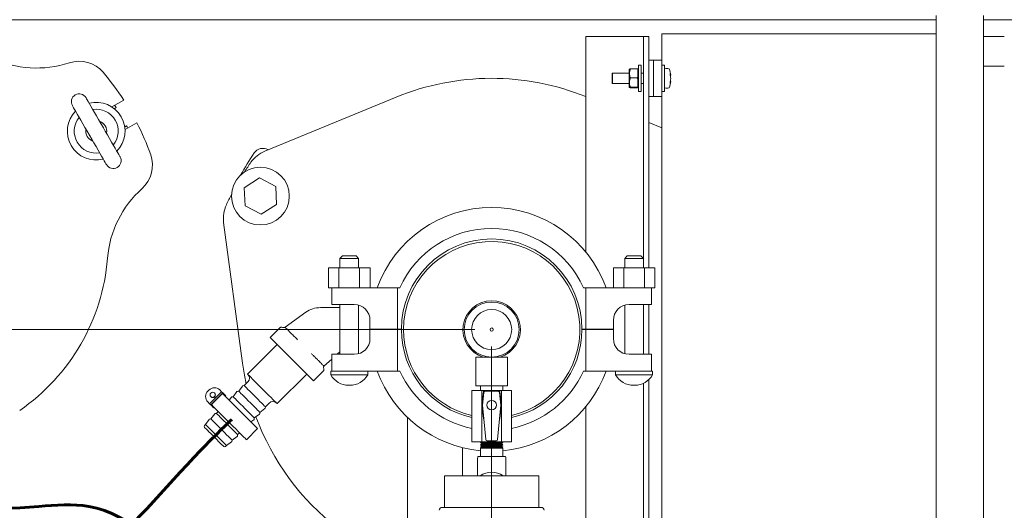
# Model space of a CAD drawing. Units: inches. Extents: x 0.1 to 22.1, y 0.1 to 17.1.
# Drawn here: x 6.5 to 9.4, y 12.5 to 13.9 of the extents above; entities that cross this region are included whole.
import ezdxf

# ---------------------------------------------------------------- set-up
doc = ezdxf.new("R2010")
doc.units = ezdxf.units.IN
doc.header["$MEASUREMENT"] = 0
doc.layers.add('7', color=7, linetype='Continuous', lineweight=15)
doc.styles.add('SLDTEXTSTYLE0', font='TXT', dxfattribs={"width": 0.75})
doc.dimstyles.new('SLDDIMSTYLE0', dxfattribs={"dimtxt": 0.12, "dimasz": 0.12, "dimexe": 0, "dimexo": 0.0625, "dimgap": 0.03, "dimtad": 0, "dimtih": 1, "dimtoh": 1, "dimdec": 6, "dimlfac": 8, "dimrnd": 1e-09, "dimzin": 12, "dimdsep": 46, "dimlunit": 5, "dimtxsty": 'SLDTEXTSTYLE0', "dimsah": 1, "dimcen": 0.09, "dimadec": 0, "dimazin": 3, "dimtfac": 1, "dimtofl": 0, "dimtmove": 0, "dimatfit": 3, "dimfxl": 0, "dimfrac": 2, "dimtolj": 1, "dimtzin": 12, "dimarcsym": 0})
doc.dimstyles.new('SLDDIMSTYLE1', dxfattribs={"dimtxt": 0.12, "dimasz": 0.12, "dimexe": 0, "dimexo": 0.0625, "dimgap": 0.03, "dimtad": 0, "dimtih": 1, "dimtoh": 1, "dimdec": 6, "dimlfac": 8, "dimrnd": 1e-09, "dimzin": 12, "dimdsep": 46, "dimlunit": 5, "dimtxsty": 'SLDTEXTSTYLE0', "dimsah": 1, "dimcen": 0.09, "dimadec": 0, "dimazin": 3, "dimtfac": 1, "dimtmove": 0, "dimatfit": 0, "dimfxl": 0, "dimfrac": 2, "dimtolj": 1, "dimtzin": 12, "dimarcsym": 0})

# ---------------------------------------------------------------- blocks, each defined once
blk = doc.blocks.new('_D_3')
at = {"layer": '7'}
for p, q in [((7.8422, 12.9924), (3.6544, 12.9924)), ((3.7794, 12.9924), (3.7794, 12.441)), ((3.9013, 12.4267), (3.9013, 12.2649)), ((3.9013, 12.4267), (3.9256, 12.4267)), ((4.2645, 12.4267), (4.2402, 12.4267)), ((4.2645, 12.4267), (4.2645, 12.2649)), ((3.9013, 12.2649), (3.9256, 12.2649)), ((4.2645, 12.2649), (4.2402, 12.2649)), ((3.7794, 11.7349), (3.7794, 12.2506)), ((6.705, 11.7349), (3.6544, 11.7349))]:
    blk.add_line(p, q, dxfattribs=at)
for points in [[(3.7794, 12.9924), (3.7594, 12.8724), (3.7994, 12.8724)], [(3.7794, 11.7349), (3.7994, 11.8549), (3.7594, 11.8549)]]:
    blk.add_solid(points, dxfattribs=at)
at = {"layer": '7', "char_height": 0.12, "attachment_point": 1, "style": 'SLDTEXTSTYLE0'}
for s, insert in [('10 1/16"', (3.2457, 12.4053)), ('256', (3.95, 12.4053))]:
    blk.add_mtext(s, dxfattribs=dict(at, insert=insert))
blk = doc.blocks.new('_D_6')
at = {"layer": '7'}
for p, q in [((5.029, 13.9673), (5.029, 15.2156)), ((9.9977, 13.9673), (9.9977, 15.2156)), ((7.4165, 15.1716), (7.4165, 15.0097)), ((7.4165, 15.1716), (7.4409, 15.1716)), ((7.8685, 15.1716), (7.8442, 15.1716)), ((7.8685, 15.1716), (7.8685, 15.0097)), ((5.029, 15.0906), (6.6513, 15.0906)), ((9.9977, 15.0906), (8.115, 15.0906)), ((7.4165, 15.0097), (7.4409, 15.0097)), ((7.8685, 15.0097), (7.8442, 15.0097))]:
    blk.add_line(p, q, dxfattribs=at)
for centre, start, end in [((6.9771, 15.0906), 153.4349, 206.5651), ((7.7891, 15.0906), 333.4349, 26.5651)]:
    blk.add_arc(centre, 0.2128, start, end, dxfattribs=at)
for points in [[(5.029, 15.0906), (5.149, 15.0706), (5.149, 15.1106)], [(9.9977, 15.0906), (9.8777, 15.1106), (9.8777, 15.0706)]]:
    blk.add_solid(points, dxfattribs=at)
at = {"layer": '7', "char_height": 0.12, "attachment_point": 1, "style": 'SLDTEXTSTYLE0'}
for s, insert in [('39 3/4"', (6.8493, 15.1502)), ('1010', (7.4652, 15.1502))]:
    blk.add_mtext(s, dxfattribs=dict(at, insert=insert))
blk = doc.blocks.new('_D_8')
at = {"layer": '7'}
for p, q in [((9.904, 13.8423), (9.904, 14.403)), ((9.9977, 13.9673), (9.9977, 14.403)), ((8.7636, 14.3589), (8.7636, 14.1971)), ((8.7636, 14.3589), (8.7879, 14.3589)), ((9.0383, 14.3589), (9.0139, 14.3589)), ((9.0383, 14.3589), (9.0383, 14.1971)), ((9.904, 14.278), (9.4756, 14.278)), ((9.9977, 14.278), (10.3177, 14.278)), ((8.7636, 14.1971), (8.7879, 14.1971)), ((9.0383, 14.1971), (9.0139, 14.1971))]:
    blk.add_line(p, q, dxfattribs=at)
for points in [[(9.904, 14.278), (9.784, 14.298), (9.784, 14.258)], [(9.9977, 14.278), (10.1177, 14.258), (10.1177, 14.298)]]:
    blk.add_solid(points, dxfattribs=at)
at = {"layer": '7', "char_height": 0.12, "attachment_point": 1, "style": 'SLDTEXTSTYLE0'}
for s, insert in [('3/4"', (8.4181, 14.3375)), ('19', (8.8123, 14.3375)), ('TYP', (9.1319, 14.3375))]:
    blk.add_mtext(s, dxfattribs=dict(at, insert=insert))
blk = doc.blocks.new('_D_11')
at = {"layer": '7'}
for p, q in [((7.8922, 12.9424), (7.8922, 10.3402)), ((6.8162, 11.5355), (6.8162, 10.3402)), ((8.9629, 10.5461), (8.9629, 10.3843)), ((8.9629, 10.5461), (8.9872, 10.5461)), ((9.3261, 10.5461), (9.3018, 10.5461)), ((9.3261, 10.5461), (9.3261, 10.3843)), ((6.8162, 10.4652), (7.8922, 10.4652)), ((7.8922, 10.4652), (8.3978, 10.4652)), ((8.9629, 10.3843), (8.9872, 10.3843)), ((9.3261, 10.3843), (9.3018, 10.3843))]:
    blk.add_line(p, q, dxfattribs=at)
for points in [[(6.8162, 10.4652), (6.9362, 10.4452), (6.9362, 10.4852)], [(7.8922, 10.4652), (7.7722, 10.4852), (7.7722, 10.4452)]]:
    blk.add_solid(points, dxfattribs=at)
at = {"layer": '7', "char_height": 0.12, "attachment_point": 1, "style": 'SLDTEXTSTYLE0'}
for s, insert in [('8 5/8"', (8.4846, 10.5247)), ('219', (9.0116, 10.5247))]:
    blk.add_mtext(s, dxfattribs=dict(at, insert=insert))

msp = doc.modelspace()

# ---------------------------------------------------------------- linework, layer by layer
at = {"color": 7, "linetype": 'Continuous', "lineweight": 15}
for p, q in [((9.21887047, 13.91429487), (9.21887047, 13.92991997)), ((9.35949548, 13.92991997), (9.35949548, 13.91429487)), ((5.02897179, 13.91729857), (9.21887047, 13.91729857)), ((9.21887047, 13.91429487), (9.21887047, 12.07054494)), ((9.35949548, 13.91729857), (9.99772175, 13.91729857)), ((9.35949548, 13.91429487), (9.35949548, 12.07054494)), ((8.40012052, 13.85960747), (8.40012052, 13.87523242)), ((8.40012052, 13.87523242), (9.21887047, 13.87523242)), ((8.17349549, 13.22336147), (8.17349549, 13.86741987)), ((8.32974546, 13.86741987), (8.17349549, 13.86741987)), ((8.34537048, 13.86741987), (8.32974546, 13.86741987)), ((8.34537048, 13.1767949), (8.34537048, 13.86741987)), ((8.36099551, 13.86741987), (8.34537048, 13.86741987)), ((8.36099551, 13.1767949), (8.36099551, 13.86741987)), ((8.40012052, 13.85960747), (8.40012052, 13.79710736)), ((9.42199544, 13.86741987), (9.35949548, 13.86741987)), ((8.33849549, 13.78148241), (8.33037047, 13.78148241)), ((8.33037047, 13.70335735), (8.33037047, 13.78148241)), ((8.33849549, 13.70335735), (8.33849549, 13.78148241)), ((8.37512052, 13.79710736), (8.36099551, 13.79710736)), ((8.40012052, 13.79710736), (8.37512052, 13.79710736)), ((8.37512052, 13.79710736), (8.37512052, 13.75804491)), ((8.40012052, 13.79710736), (8.40012052, 13.75804491)), ((8.40824546, 13.78148241), (8.40012052, 13.78148241)), ((8.40824546, 13.70335735), (8.40824546, 13.78148241)), ((8.25324552, 13.75804491), (8.2519955, 13.75679488)), ((8.2519955, 13.72804488), (8.2519955, 13.75679488)), ((8.30212045, 13.75804491), (8.25324552, 13.75804491)), ((8.25324552, 13.75804491), (8.25324552, 13.72679485)), ((8.30324552, 13.76976373), (8.30212045, 13.76976373)), ((8.30212045, 13.72965761), (8.30212045, 13.76976373)), ((8.30324552, 13.75698159), (8.30324552, 13.76976373)), ((8.30324552, 13.72965761), (8.30324552, 13.75698159)), ((8.32724548, 13.77034379), (8.30637051, 13.77034379)), ((8.32724548, 13.77034379), (8.32837047, 13.76753222)), ((8.32837047, 13.76753222), (8.32837047, 13.77021751)), ((8.33037047, 13.76976373), (8.32837047, 13.76976373)), ((8.32837047, 13.75698159), (8.32837047, 13.76753222)), ((8.32837047, 13.74643095), (8.32837047, 13.75698159)), ((8.34537048, 13.75804491), (8.33849549, 13.75804491)), ((8.37512052, 13.75804491), (8.37512052, 13.72679485)), ((8.40012052, 13.75804491), (8.40012052, 13.72679485)), ((8.42577633, 13.7517521), (8.42699548, 13.75190184)), ((9.42199544, 13.77903164), (9.35949548, 13.77903164)), ((8.2519955, 13.72804488), (8.25324552, 13.72679485)), ((8.25324552, 13.72679485), (8.30212045, 13.72679485)), ((8.30212045, 13.71507618), (8.30212045, 13.72965761)), ((8.30324552, 13.71509598), (8.30324552, 13.72965761)), ((8.32724548, 13.74361953), (8.30637051, 13.74361953)), ((8.32837047, 13.74068183), (8.32837047, 13.74643095)), ((8.32837047, 13.72965761), (8.32837047, 13.74068183)), ((8.32837047, 13.71863339), (8.32837047, 13.72965761)), ((8.33849549, 13.72679485), (8.34537048, 13.72679485)), ((8.37512052, 13.72679485), (8.37512052, 13.6877324)), ((8.40012052, 13.72679485), (8.40012052, 13.6877324)), ((8.42699548, 13.73293806), (8.4255377, 13.73311699)), ((8.30212045, 13.71507618), (8.30324552, 13.71507618)), ((8.32724548, 13.71569569), (8.30637051, 13.71569569)), ((8.32724548, 13.71449612), (8.30637051, 13.71449612)), ((8.32724548, 13.71569569), (8.32837047, 13.71556956)), ((8.32837047, 13.71556956), (8.32837047, 13.71863339)), ((8.32837047, 13.71509598), (8.32837047, 13.71556956)), ((8.32837047, 13.71462239), (8.32837047, 13.71509598)), ((8.32837047, 13.71507618), (8.33037047, 13.71507618)), ((8.33037047, 13.70335735), (8.33849549, 13.70335735)), ((8.40012052, 13.70335735), (8.40824546, 13.70335735)), ((6.75921748, 13.65688054), (6.79455164, 13.67728076)), ((7.60726767, 13.68616895), (7.21516476, 13.52510104)), ((8.36099551, 13.6877324), (8.37512052, 13.6877324)), ((8.40012052, 13.6877324), (8.37512052, 13.6877324)), ((8.40012052, 13.6877324), (8.40012052, 12.29710743)), ((6.76615085, 13.65186255), (6.77167682, 13.65505295)), ((6.83361409, 13.60962252), (6.79827994, 13.58922238)), ((8.40012052, 13.59460733), (8.36099551, 13.61067902)), ((6.80292672, 13.60092631), (6.7974009, 13.59773591)), ((7.15476, 13.46331284), (7.1551285, 13.46310011)), ((7.15414478, 13.41589665), (7.19982271, 13.44493477)), ((7.19982271, 13.44493477), (7.24780945, 13.41989554)), ((7.15645354, 13.36181929), (7.15414478, 13.41589665)), ((7.24780945, 13.41989554), (7.25011821, 13.36581818)), ((7.11606601, 13.39544187), (7.11569751, 13.39565461)), ((7.20444027, 13.33678013), (7.15645354, 13.36181929)), ((7.25011821, 13.36581818), (7.20444027, 13.33678013)), ((7.09238973, 13.31244849), (7.14895233, 12.89234347)), ((7.44687048, 13.2124199), (7.43937049, 13.20491989)), ((7.43937049, 13.20491989), (7.43937049, 13.1767949)), ((7.49512049, 13.20491989), (7.43937049, 13.20491989)), ((7.44687048, 13.2124199), (7.48762049, 13.2124199)), ((7.49512049, 13.20491989), (7.48762049, 13.2124199)), ((7.49512049, 13.1767949), (7.49512049, 13.20491989)), ((8.2968705, 13.2124199), (8.2893705, 13.20491989)), ((8.2893705, 13.20491989), (8.2893705, 13.1767949)), ((8.34512049, 13.20491989), (8.2893705, 13.20491989)), ((8.2968705, 13.2124199), (8.33762049, 13.2124199)), ((8.34512049, 13.20491989), (8.33762049, 13.2124199)), ((8.34512049, 13.1767949), (8.34512049, 13.20491989)), ((7.40532467, 13.11741993), (7.40532467, 13.1767949)), ((7.40532467, 13.1767949), (7.43628508, 13.1767949)), ((7.43628508, 13.11741993), (7.43628508, 13.1767949)), ((7.43628508, 13.1767949), (7.49820589, 13.1767949)), ((7.49820589, 13.11741993), (7.49820589, 13.1767949)), ((7.49820589, 13.1767949), (7.5291663, 13.1767949)), ((7.5291663, 13.11741993), (7.5291663, 13.1767949)), ((8.25532464, 13.11741993), (8.25532464, 13.1767949)), ((8.25532464, 13.1767949), (8.28628511, 13.1767949)), ((8.28628511, 13.11741993), (8.28628511, 13.1767949)), ((8.28628511, 13.1767949), (8.34820588, 13.1767949)), ((8.34820588, 13.11741993), (8.34820588, 13.1767949)), ((8.34820588, 13.1767949), (8.37916627, 13.1767949)), ((8.37916627, 13.11741993), (8.37916627, 13.1767949)), ((7.40532467, 13.11741993), (7.41537049, 13.11741993)), ((7.41537049, 13.06741994), (7.41537049, 13.11741993)), ((7.41537049, 13.11741993), (7.45913132, 13.11741993)), ((7.45913132, 13.11741993), (7.61099548, 13.11741993)), ((7.61099548, 12.99366993), (7.61099548, 13.11741993)), ((7.61099548, 13.11741993), (7.61825193, 13.11741993)), ((8.16623902, 13.11741993), (8.17349549, 13.11741993)), ((8.17349549, 12.99366993), (8.17349549, 13.11741993)), ((8.17349549, 13.11741993), (8.32535966, 13.11741993)), ((8.32535966, 13.11741993), (8.36912046, 13.11741993)), ((8.36912046, 13.11741993), (8.37916627, 13.11741993)), ((8.36912046, 13.11741993), (8.36912046, 13.06741994)), ((7.43937049, 13.05804489), (7.38112429, 13.05804489)), ((7.45913132, 13.06741994), (7.41537049, 13.06741994)), ((7.43937049, 13.06741994), (7.43937049, 12.91866994)), ((7.45913132, 13.06741994), (7.48224548, 13.06741994)), ((7.49512049, 12.92047275), (7.49512049, 13.06561706)), ((8.2893705, 13.06561706), (8.2893705, 12.92047275)), ((8.30224548, 13.06741994), (8.32535966, 13.06741994)), ((8.36912046, 13.06741994), (8.32535966, 13.06741994)), ((8.34512049, 12.91866994), (8.34512049, 13.06741994)), ((8.34537048, 12.91866994), (8.34537048, 13.06741994)), ((8.36099551, 12.91866994), (8.36099551, 13.06741994)), ((7.27552024, 12.99962358), (7.33771959, 13.04411825)), ((7.52912048, 13.02054493), (7.52912048, 12.99366993)), ((8.25537048, 12.99366993), (8.25537048, 13.02054493)), ((7.26152638, 12.99862281), (7.23145863, 12.96855506)), ((7.52912048, 12.99366993), (7.61099548, 12.99366993)), ((7.52912048, 12.99241991), (7.52912048, 12.96554491)), ((7.61099548, 12.99241991), (7.52912048, 12.99241991)), ((7.61099826, 12.99366993), (7.61099548, 12.99241991)), ((7.61099548, 12.99241991), (7.61099548, 12.99366993)), ((7.62287049, 12.99366993), (7.61099548, 12.99366993)), ((7.61099548, 12.99241991), (7.61099548, 12.86866991)), ((7.61099548, 12.99241991), (7.62287049, 12.99241991)), ((7.62137337, 12.99366993), (7.62137049, 12.99241991)), ((8.17349549, 12.99366993), (8.16162047, 12.99366993)), ((8.16162047, 12.99241991), (8.17349549, 12.99241991)), ((8.16312048, 12.99241991), (8.16311762, 12.99366993)), ((8.17349549, 12.99241991), (8.1734927, 12.99366993)), ((8.17349549, 12.99241991), (8.17349549, 12.99366993)), ((8.17349549, 12.99366993), (8.25537048, 12.99366993)), ((8.17349549, 12.99241991), (8.17349549, 12.86866991)), ((8.25537048, 12.99241991), (8.17349549, 12.99241991)), ((8.25537048, 12.96554491), (8.25537048, 12.99241991)), ((7.25178796, 12.94822575), (7.1633996, 12.85983741)), ((7.39157413, 12.88356967), (7.41537049, 12.90451505)), ((7.41537049, 12.86866991), (7.41537049, 12.91866994)), ((7.41537049, 12.91866994), (7.45913132, 12.91866994)), ((7.43145205, 12.91866994), (7.43937049, 12.92563968)), ((7.48224548, 12.91866994), (7.45913132, 12.91866994)), ((7.84537049, 12.91023241), (7.84537049, 12.82429492)), ((7.89224549, 12.91023241), (7.84537049, 12.91023241)), ((7.9391205, 12.91023241), (7.89224549, 12.91023241)), ((7.9391205, 12.82429492), (7.9391205, 12.91023241)), ((8.32535966, 12.91866994), (8.30224548, 12.91866994)), ((8.32535966, 12.91866994), (8.36912046, 12.91866994)), ((8.36912046, 12.91866994), (8.36912046, 12.86866991)), ((7.36050563, 12.83950807), (7.39057337, 12.86957582)), ((7.25178796, 12.77144907), (7.34017632, 12.85983741)), ((7.41224549, 12.86866991), (7.41224549, 12.85754203)), ((7.41537049, 12.86866991), (7.41224549, 12.86866991)), ((7.52224548, 12.85754203), (7.41224549, 12.85754203)), ((7.45913132, 12.86866991), (7.41537049, 12.86866991)), ((7.61099548, 12.86866991), (7.45913132, 12.86866991)), ((7.52224548, 12.85754203), (7.52224548, 12.86866991)), ((7.61825193, 12.86866991), (7.61099548, 12.86866991)), ((8.17349549, 12.86866991), (8.16623902, 12.86866991)), ((8.32535966, 12.86866991), (8.17349549, 12.86866991)), ((8.26224547, 12.86866991), (8.26224547, 12.85754203)), ((8.37224552, 12.85754203), (8.26224547, 12.85754203)), ((8.36912046, 12.86866991), (8.32535966, 12.86866991)), ((8.36099551, 12.11741993), (8.36099551, 12.84297336)), ((8.37224552, 12.86866991), (8.36912046, 12.86866991)), ((8.37224552, 12.85754203), (8.37224552, 12.86866991)), ((7.04565615, 12.80909056), (7.04841829, 12.8118527)), ((7.08639136, 12.80702526), (7.08104131, 12.81237534)), ((7.14856198, 12.82378867), (7.13739135, 12.80850588)), ((7.15396416, 12.82507869), (7.14983393, 12.82454157)), ((7.16501269, 12.83612722), (7.15396416, 12.82507869)), ((7.4655306, 12.82614579), (7.46896037, 12.82614579)), ((7.83349547, 12.65735742), (7.83349547, 12.81066992)), ((7.8627556, 12.81066992), (7.83349547, 12.81066992)), ((7.89224549, 12.82429492), (7.84537049, 12.82429492)), ((7.85927675, 12.82429492), (7.85927675, 12.81066992)), ((7.8627556, 12.76847771), (7.8627556, 12.81066992)), ((7.92173535, 12.81066992), (7.8627556, 12.81066992)), ((7.9391205, 12.82429492), (7.89224549, 12.82429492)), ((7.92173535, 12.76847771), (7.92173535, 12.81066992)), ((7.95099549, 12.81066992), (7.92173535, 12.81066992)), ((7.92521424, 12.81066992), (7.92521424, 12.82429492)), ((7.95099549, 12.65735742), (7.95099549, 12.81066992)), ((8.31553061, 12.82614579), (8.31896037, 12.82614579)), ((8.34537048, 12.11741993), (8.34537048, 12.83216863)), ((7.05048359, 12.7711175), (7.08639136, 12.80702526)), ((7.08975457, 12.80366205), (7.0538468, 12.76775429)), ((7.05419994, 12.79226039), (7.05488812, 12.7915722)), ((7.08882196, 12.80183255), (7.0556763, 12.76868693)), ((7.06593665, 12.80262077), (7.06524846, 12.80330892)), ((7.08639136, 12.80702526), (7.08975457, 12.80366205)), ((7.0894058, 12.80124872), (7.09078683, 12.80262979)), ((7.09078683, 12.80262979), (7.08975457, 12.80366205)), ((7.09363521, 12.79978141), (7.09078683, 12.80262979)), ((7.09225418, 12.79840034), (7.09363521, 12.79978141)), ((7.09845246, 12.79496416), (7.09363521, 12.79978141)), ((7.09707139, 12.79358309), (7.09845246, 12.79496416)), ((7.11541635, 12.79064304), (7.10891125, 12.78174326)), ((7.12081854, 12.79193307), (7.11668831, 12.79139595)), ((7.13198917, 12.80721585), (7.12081854, 12.79193307)), ((7.13739135, 12.80850588), (7.13326112, 12.80796876)), ((7.8677512, 12.80785465), (7.86257825, 12.76707966)), ((7.86874672, 12.80419027), (7.86447943, 12.76732118)), ((7.92001156, 12.76732118), (7.91574423, 12.80419027)), ((7.9219127, 12.76707966), (7.91673975, 12.80785465)), ((7.05048359, 12.7711175), (7.04513355, 12.77646758)), ((7.0538468, 12.76775429), (7.05048359, 12.7711175)), ((7.05487907, 12.76672202), (7.0538468, 12.76775429)), ((7.05487907, 12.76672202), (7.05626014, 12.76810309)), ((7.05772745, 12.76387364), (7.05487907, 12.76672202)), ((7.05772745, 12.76387364), (7.05910852, 12.76525471)), ((7.0625447, 12.75905639), (7.05772745, 12.76387364)), ((7.0625447, 12.75905639), (7.06392577, 12.76043746)), ((7.20045645, 12.74544079), (7.21573923, 12.75661141)), ((7.21603489, 12.76300795), (7.21702924, 12.7620136)), ((7.21649213, 12.75788337), (7.21702924, 12.7620136)), ((7.21702924, 12.7620136), (7.22807779, 12.77306213)), ((7.25039433, 12.77284268), (7.25178796, 12.77144907)), ((7.86257887, 12.76676026), (7.86772821, 12.72738285)), ((7.8627556, 12.65735742), (7.8627556, 12.76540864)), ((7.86447316, 12.76651797), (7.86848584, 12.72639154)), ((7.92001779, 12.76651797), (7.91600515, 12.72639154)), ((7.91676274, 12.72738285), (7.92191211, 12.76676026)), ((7.92173535, 12.65735742), (7.92173535, 12.76540864)), ((8.17349549, 12.11741993), (8.17349549, 12.76272837)), ((7.04912511, 12.72435178), (7.03795444, 12.70906897)), ((7.05452726, 12.72564179), (7.05039702, 12.72510466)), ((7.06569792, 12.74092461), (7.05452726, 12.72564179)), ((7.07110007, 12.7422146), (7.06696987, 12.74167751)), ((7.07576563, 12.7485976), (7.07110007, 12.7422146)), ((7.17369383, 12.71696069), (7.18259361, 12.72346579)), ((7.18288925, 12.72986233), (7.1838836, 12.72886798)), ((7.18334651, 12.72473774), (7.1838836, 12.72886798)), ((7.1838836, 12.72886798), (7.19916642, 12.7400386)), ((7.19991932, 12.74131055), (7.20045645, 12.74544079)), ((7.64062049, 12.73060962), (7.64062049, 11.94554491)), ((7.86848584, 12.72639154), (7.87472075, 12.66404215)), ((7.9097702, 12.66404215), (7.91600515, 12.72639154)), ((7.03795444, 12.70906897), (7.03530281, 12.70641733)), ((7.03795444, 12.70906897), (7.10002519, 12.64699825)), ((7.16063749, 12.66372576), (7.19378312, 12.69687138)), ((7.11759235, 12.66257671), (7.13287513, 12.67374736)), ((7.13317081, 12.68014387), (7.13416516, 12.67914952)), ((7.13362804, 12.67501929), (7.13416516, 12.67914952)), ((7.13416516, 12.67914952), (7.14054817, 12.68381504)), ((7.09262264, 12.64335225), (7.09171889, 12.64425602)), ((7.09836787, 12.64335225), (7.10101954, 12.6460039)), ((7.10002519, 12.64699825), (7.10101954, 12.6460039)), ((7.10101954, 12.6460039), (7.11630232, 12.65717453)), ((7.116598, 12.66357106), (7.11759235, 12.66257671)), ((7.11705523, 12.65844648), (7.11759235, 12.66257671)), ((7.80499549, 12.55548242), (7.80499549, 12.63993276)), ((7.8627556, 12.65735742), (7.83349547, 12.65735742)), ((7.86138399, 12.65735742), (7.8584955, 12.65568974)), ((7.8584955, 12.65568974), (7.8584955, 12.65505287)), ((7.8584955, 12.65568974), (7.89224549, 12.65568974)), ((7.8584955, 12.65505287), (7.8633566, 12.65224631)), ((7.8584955, 12.65505287), (7.92599549, 12.65505287)), ((7.8633566, 12.65155187), (7.8584955, 12.6487453)), ((7.8584955, 12.6487453), (7.8584955, 12.64810843)), ((7.8584955, 12.6487453), (7.89224549, 12.6487453)), ((7.8584955, 12.64810843), (7.8633566, 12.64530187)), ((7.8584955, 12.64810843), (7.92599549, 12.64810843)), ((7.8633566, 12.64460743), (7.8584955, 12.64180086)), ((7.8584955, 12.64180086), (7.8584955, 12.64116399)), ((7.8584955, 12.64180086), (7.89224549, 12.64180086)), ((7.8584955, 12.64116399), (7.8633566, 12.63835743)), ((7.8584955, 12.64116399), (7.92599549, 12.64116399)), ((7.8584955, 12.63835743), (7.8584955, 12.61323242)), ((7.8584955, 12.63835743), (7.92599549, 12.63835743)), ((7.92173535, 12.65735742), (7.8627556, 12.65735742)), ((7.8633566, 12.65224631), (7.8633566, 12.65155187)), ((7.8633566, 12.65224631), (7.89224549, 12.65224631)), ((7.8633566, 12.65155187), (7.92113439, 12.65155187)), ((7.8633566, 12.64530187), (7.8633566, 12.64460743)), ((7.8633566, 12.64530187), (7.89224549, 12.64530187)), ((7.8633566, 12.64460743), (7.92113439, 12.64460743)), ((7.87844703, 12.66066992), (7.90604392, 12.66066992)), ((7.89224549, 12.65568974), (7.92599549, 12.65568974)), ((7.89224549, 12.65224631), (7.92113439, 12.65224631)), ((7.89224549, 12.6487453), (7.92599549, 12.6487453)), ((7.89224549, 12.64530187), (7.92113439, 12.64530187)), ((7.89224549, 12.64180086), (7.92599549, 12.64180086)), ((7.92113439, 12.65224631), (7.92599549, 12.65505287)), ((7.92113439, 12.65155187), (7.92113439, 12.65224631)), ((7.92599549, 12.6487453), (7.92113439, 12.65155187)), ((7.92113439, 12.64530187), (7.92599549, 12.64810843)), ((7.92113439, 12.64460743), (7.92113439, 12.64530187)), ((7.92599549, 12.64180086), (7.92113439, 12.64460743)), ((7.92113439, 12.63835743), (7.92599549, 12.64116399)), ((7.95099549, 12.65735742), (7.92173535, 12.65735742)), ((7.92599549, 12.65568974), (7.92310699, 12.65735742)), ((7.92599549, 12.65505287), (7.92599549, 12.65568974)), ((7.92599549, 12.64810843), (7.92599549, 12.6487453)), ((7.92599549, 12.64116399), (7.92599549, 12.64180086)), ((7.92599549, 12.61323242), (7.92599549, 12.63835743)), ((7.85057823, 12.61323242), (7.88387048, 12.61323242)), ((7.89224549, 12.61323242), (7.88387048, 12.61323242)), ((7.90062047, 12.61323242), (7.89224549, 12.61323242)), ((7.90062047, 12.61323242), (7.93391272, 12.61323242)), ((7.85037048, 12.602378), (7.85037048, 12.55548242)), ((7.93412047, 12.55548242), (7.93412047, 12.602378)), ((7.75162048, 12.55548242), (7.75162048, 12.46173242)), ((8.03287047, 12.55548242), (7.75162048, 12.55548242)), ((8.03287047, 12.46173242), (8.03287047, 12.55548242)), ((7.74474548, 12.46173242), (8.03974547, 12.46173242))]:
    msp.add_line(p, q, dxfattribs=at)
at = {"color": 7, "linetype": 'Continuous', "lineweight": 15, "flags": 128}
for points in [[(6.68173071, 13.68431232), (6.68206078, 13.68374062), (6.68326585, 13.68165328), (6.68533331, 13.67807246), (6.68822694, 13.67306062), (6.69189606, 13.66670548), (6.69627643, 13.6591185), (6.70129127, 13.65043242), (6.70685295, 13.64079939), (6.71286387, 13.63038808), (6.71921894, 13.61938087), (6.72580669, 13.60797049), (6.73251191, 13.59635667), (6.73921714, 13.58474286), (6.74580497, 13.57333247), (6.75215996, 13.56232527), (6.75817095, 13.55191396), (6.76373256, 13.54228093), (6.76874748, 13.53359492), (6.77312785, 13.52600787), (6.77679696, 13.5196528), (6.77969052, 13.51464089), (6.78175798, 13.51105999), (6.78296305, 13.50897273), (6.78329319, 13.50840096)], [(6.74269824, 13.48496345), (6.74236809, 13.48553523), (6.74116302, 13.48762249), (6.73909563, 13.49120339), (6.73620201, 13.4962153), (6.73253289, 13.50257036), (6.72815252, 13.51015742), (6.7231376, 13.51884343), (6.71757599, 13.52847646), (6.711565, 13.53888776), (6.70521001, 13.54989497), (6.69862219, 13.56130536), (6.69191696, 13.57291917), (6.68521173, 13.58453298), (6.67862398, 13.59594337), (6.67226891, 13.60695058), (6.66625799, 13.61736188), (6.66069638, 13.62699491), (6.65568147, 13.63568093), (6.6513011, 13.64326798), (6.64763198, 13.64962312), (6.64473836, 13.65463495), (6.64267089, 13.65821578), (6.64146589, 13.66030312), (6.64113575, 13.66087482)], [(6.68999697, 13.5762448), (6.69250472, 13.57138696), (6.69383702, 13.56959354)], [(6.73443198, 13.59303105), (6.73354502, 13.59508164), (6.73059192, 13.59968223)], [(7.23145863, 12.96855506), (7.23181212, 12.9682016), (7.23337527, 12.96663844), (7.23615699, 12.96385672), (7.24010316, 12.95991055), (7.24513692, 12.95487679), (7.25116036, 12.94885337), (7.25805618, 12.94195755), (7.26569018, 12.93432353), (7.2739138, 12.92609991), (7.28256694, 12.91744675), (7.2914812, 12.90853249), (7.30048308, 12.89953064), (7.30939732, 12.89061638), (7.31805048, 12.88196325), (7.32627407, 12.87373964), (7.3339081, 12.86610562), (7.34080392, 12.8592098), (7.34682734, 12.85318638), (7.35186112, 12.84815258), (7.35580728, 12.84420645), (7.35858901, 12.84142469), (7.36015216, 12.83986153), (7.36050563, 12.83950807)], [(7.14895233, 12.89234347), (7.15470819, 12.85626289), (7.15983377, 12.8309483)], [(7.1633996, 12.85983741), (7.16339982, 12.85983723), (7.16405735, 12.85917969), (7.16596733, 12.85726968), (7.16907484, 12.85416217), (7.17329046, 12.84994655), (7.17849296, 12.84474405), (7.18453259, 12.83870442), (7.19123569, 12.83200132), (7.19840937, 12.82482764), (7.20584726, 12.81738975), (7.21333541, 12.80990162), (7.22065837, 12.80257864), (7.22760549, 12.79563152), (7.23397691, 12.7892601), (7.23958932, 12.78364767), (7.2442813, 12.77895571), (7.24791784, 12.77531919), (7.25039433, 12.77284268)], [(7.15396416, 12.82507869), (7.15400714, 12.82503568), (7.15498308, 12.82405974), (7.15720828, 12.82183457), (7.16059159, 12.81845127), (7.16499451, 12.81404835), (7.17023679, 12.80880607), (7.17610383, 12.80293903), (7.18235538, 12.79668747), (7.18873557, 12.79030729), (7.19498317, 12.78405969), (7.20084236, 12.7782005), (7.20607331, 12.77296955), (7.21046186, 12.768581), (7.21382831, 12.76521453), (7.21603489, 12.76300795)], [(7.06524846, 12.80330892), (7.06278057, 12.8049358), (7.05984738, 12.80547399), (7.05689545, 12.80484153), (7.05437414, 12.80313472), (7.05266736, 12.80061344), (7.0520349, 12.79766147), (7.05257305, 12.79472828), (7.05419994, 12.79226039), (7.05666783, 12.79063351), (7.05960102, 12.79009532), (7.06255298, 12.79072778), (7.06507426, 12.79243459), (7.06678108, 12.79495587), (7.06741353, 12.79790783), (7.06687535, 12.80084102), (7.06524846, 12.80330892)], [(7.19378312, 12.69687138), (7.19352843, 12.69712605), (7.19212819, 12.69852633), (7.18953662, 12.70111788), (7.18581455, 12.70483994), (7.18104919, 12.70960533), (7.17535221, 12.71530229), (7.16885718, 12.72179731), (7.16171632, 12.72893819), (7.15409697, 12.73655751), (7.14617776, 12.74447672), (7.13814429, 12.75251022), (7.13018482, 12.76046966), (7.12248594, 12.76816854), (7.11522811, 12.7754264), (7.1085814, 12.78207311), (7.10270164, 12.78795288), (7.09772658, 12.7929279), (7.09377289, 12.79688158), (7.09093324, 12.79972127), (7.08927413, 12.80138035), (7.08882196, 12.80183255)], [(7.12081854, 12.79193307), (7.12086151, 12.79189006), (7.12183746, 12.79091412), (7.12406262, 12.78868895), (7.12744593, 12.78530565), (7.13184888, 12.78090273), (7.13709116, 12.77566044), (7.14295817, 12.76979341), (7.14920976, 12.76354181), (7.15558994, 12.75716163), (7.16183751, 12.75091407), (7.16769673, 12.74505487), (7.17292769, 12.73982392), (7.17731623, 12.73543538), (7.18068267, 12.7320689), (7.18288925, 12.72986233)], [(7.13739135, 12.80850588), (7.13743432, 12.80846287), (7.13841027, 12.80748693), (7.14063543, 12.80526176), (7.14401874, 12.80187846), (7.14842169, 12.79747554), (7.15366398, 12.79223326), (7.15953098, 12.78636622), (7.16578257, 12.78011466), (7.17216276, 12.77373448), (7.17841032, 12.76748688), (7.18426955, 12.76162769), (7.1895005, 12.75639673), (7.19388905, 12.75200819), (7.19725552, 12.74864171), (7.19946206, 12.74643514)], [(7.16063749, 12.66372576), (7.16038281, 12.66398042), (7.15898252, 12.66538069), (7.15639099, 12.66797224), (7.15266893, 12.67169432), (7.14790356, 12.67645969), (7.14220658, 12.68215665), (7.13571156, 12.68865169), (7.1285707, 12.69579255), (7.12095134, 12.70341189), (7.11303213, 12.7113311), (7.10499867, 12.71936458), (7.0970392, 12.72732403), (7.08934031, 12.73502292), (7.08208249, 12.74228074), (7.07543578, 12.74892745), (7.06955598, 12.75480725), (7.06458096, 12.75978227), (7.06062727, 12.76373596), (7.05778762, 12.76657561), (7.05612851, 12.76823472), (7.0556763, 12.76868693)], [(7.05452726, 12.72564179), (7.05457026, 12.72559881), (7.05554621, 12.72462285), (7.05777137, 12.72239769), (7.06115468, 12.71901438), (7.0655576, 12.71461146), (7.07079988, 12.70936918), (7.07666692, 12.70350214), (7.08291848, 12.69725056), (7.08929866, 12.69087038), (7.09554626, 12.6846228), (7.10140545, 12.67876359), (7.1066364, 12.67353264), (7.11102495, 12.66914409), (7.11439142, 12.66577764), (7.116598, 12.66357106)], [(7.07110007, 12.7422146), (7.07114308, 12.74217162), (7.07211902, 12.74119568), (7.07434419, 12.73897052), (7.07772749, 12.73558721), (7.08213041, 12.73118426), (7.08737269, 12.72594197), (7.09323973, 12.72007495), (7.09949133, 12.71382338), (7.10587151, 12.70744319), (7.11211907, 12.70119561), (7.11797826, 12.69533642), (7.12320921, 12.69010547), (7.12759776, 12.68571692), (7.13096424, 12.68235045), (7.13317081, 12.68014387)], [(7.19946206, 12.74643514), (7.20041839, 12.74547881), (7.20045645, 12.74544079)], [(7.09171889, 12.64425602), (7.08962774, 12.64634715), (7.0864149, 12.64955997), (7.08222083, 12.65375406), (7.07722876, 12.65874613), (7.07165692, 12.66431797), (7.06574878, 12.67022609), (7.05976261, 12.67621228), (7.05395999, 12.6820149), (7.04859455, 12.68738034), (7.04390075, 12.69207412), (7.0400838, 12.69589111), (7.03731044, 12.69866447), (7.03570189, 12.70027298), (7.03530281, 12.70067209)]]:
    msp.add_lwpolyline(points, dxfattribs=at)
at = {"color": 7, "linetype": 'Continuous', "lineweight": 15}
for centre, radius in [((7.20213149, 13.39085742), 0.0861875), ((7.89224548, 12.99241992), 0.0821875), ((7.89224548, 12.99241992), 0.0598125), ((7.89224548, 12.99241992), 0.00488281), ((7.89224548, 12.76691992), 0.014125)]:
    msp.add_circle(centre, radius, dxfattribs=at)
for centre, radius, start, end in [((6.53473975, 14.08561695), 0.3125, 244.5333529, 288.15391051), ((6.66131533, 13.69958886), 0.09375, 40.4756817, 108.15391051), ((6.13834677, 13.25331526), 0.78125, 32.86598398, 40.4756817), ((8.40887048, 13.77037287), 0.000625, 107.47459858, 180), ((8.41512048, 13.75051971), 0.0214387, 72.63563392, 107.47459858), ((8.42122036, 13.77002694), 0.001, 19.62645791, 72.63563392), ((8.34380398, 13.74241992), 0.0831915, 6.61400565, 19.62645791), ((8.38949511, 13.744561), 0.03746473, 16.17806568, 19.33915993), ((8.37904049, 13.75489374), 0.04585233, 357.40742502, 2.59257498), ((8.38328925, 13.73910721), 0.04376054, 15.41154028, 18.26136266), ((7.89224548, 12.99241992), 0.75, 67.97568716, 112.33185041), ((8.34380398, 13.74241992), 0.0831915, 340.37354209, 353.39129278), ((8.37563103, 13.74531814), 0.05138897, 343.2741758, 345.92057653), ((8.38726101, 13.72864995), 0.03763181, 357.13819104, 2.86180896), ((8.38187317, 13.74035578), 0.04506882, 342.45703688, 345.34753418), ((6.66143321, 13.67259363), 0.0234375, 120, 210), ((6.66143321, 13.67259363), 0.0234375, 30, 120), ((8.40887048, 13.71446698), 0.000625, 180, 252.52540142), ((8.41512048, 13.73432013), 0.0214387, 252.52540142, 287.36436608), ((8.42122036, 13.7148129), 0.001, 287.36436608, 340.37354209), ((6.71221446, 13.58463792), 0.0861875, 315.77951372, 104.22048628), ((6.71221446, 13.58463792), 0.0861875, 135.77951372, 284.22048628), ((6.71221446, 13.58463792), 0.06557655, 320.94101991, 99.05898009), ((6.11193013, 13.23662023), 0.78125, 32.38419243, 32.95777576), ((6.71221446, 13.58463792), 0.06557655, 140.94101991, 279.05898009), ((6.71221446, 13.58463792), 0.03125, 348.59037789, 71.40962211), ((6.13834677, 13.25331526), 0.78125, 19.5243183, 27.13401602), ((6.71221446, 13.58463792), 0.03125, 168.59037789, 251.40962211), ((6.26480468, 13.31706023), 0.60840391, 27.0757318, 27.81220333), ((7.86598905, 13.05514402), 0.82566444, 145.74922837, 151.17815535), ((7.250787, 13.43838244), 0.09375, 112.33185361, 145.19173399), ((7.20926349, 13.50214102), 0.03125, 59.76694598, 145.5), ((6.76299571, 13.49668222), 0.0234375, 300, 30), ((6.78631533, 13.48308251), 0.09375, 311.84608949, 19.5243183), ((7.89224548, 12.99241992), 0.875, 145.19173399, 147.44130231), ((6.76299571, 13.49668222), 0.0234375, 210, 300), ((7.05733768, 13.1804508), 0.3125, 131.84608949, 175.4666471), ((7.89224548, 12.99241992), 0.875, 152.55869769, 154.80826601), ((7.18530137, 13.32495801), 0.09375, 154.80826601, 187.66814639), ((7.89224548, 12.99366992), 0.363125, 19.92511838, 160.07488162), ((7.89224548, 12.99366992), 0.30064352, 24.30645575, 155.69354425), ((7.89224548, 12.99366992), 0.269375, 0, 180), ((7.89224548, 12.99241992), 0.2630625, 282.90475185, 180), ((6.13834677, 13.25331526), 0.609375, 304.5333529, 355.4666471), ((7.89224548, 12.99241992), 0.0859375, 286.98845747, 253.01154253), ((7.38112429, 12.98344265), 0.07460227, 90, 125.57827414), ((7.48224548, 13.02054492), 0.046875, 0, 90), ((8.30224548, 13.02054492), 0.046875, 90, 180), ((7.89224548, 12.99241992), 0.269375, 180, 257.40268851), ((7.89224548, 12.99241992), 0.2630625, 180, 257.09524815), ((7.89224548, 12.99241992), 0.269375, 282.59731149, 0), ((7.48224548, 12.96554492), 0.046875, 270, 0), ((8.30224548, 12.96554492), 0.046875, 180, 270), ((7.15396416, 12.84717577), 0.015625, 315, 45), ((7.4655306, 12.88706116), 0.06091538, 208.98578307, 270), ((7.46896037, 12.88706116), 0.06091538, 270, 331.01421693), ((7.89224548, 12.99241992), 0.363125, 199.92511838, 264.66704989), ((7.89224548, 12.99241992), 0.30064352, 204.30645575, 258.73108168), ((7.89224548, 12.99241992), 0.363125, 275.33295011, 340.07488162), ((7.89224548, 12.99241992), 0.30064352, 281.26891832, 335.69354425), ((8.3155306, 12.88706116), 0.06091538, 208.98578307, 270), ((8.31896037, 12.88706116), 0.06091538, 270, 331.01421693), ((7.06499126, 12.79579415), 0.02307684, 45.93252385, 135.90314562), ((7.15007573, 12.82268223), 0.001875, 97.40943873, 143.83583774), ((7.89224548, 12.64751381), 0.16311266, 81.73993804, 98.26006196), ((7.0617146, 12.79251764), 0.02307673, 134.0967255, 224.06773173), ((7.06026992, 12.79723895), 0.0078151, 226.47740252, 43.52278762), ((7.1169301, 12.78953659), 0.001875, 97.40943873, 143.83583774), ((7.13350291, 12.80610941), 0.001875, 97.40943873, 143.83583774), ((7.86899126, 12.80769733), 0.00125, 98.26006196, 172.76975736), ((7.89224548, 12.64751381), 0.16123766, 82.78545931, 97.21454069), ((7.91549971, 12.80769733), 0.00125, 7.23024264, 81.73993804), ((7.21463279, 12.75812517), 0.001875, 306.16416226, 352.59056127), ((7.23912633, 12.7620136), 0.015625, 45, 135), ((7.86381831, 12.76692234), 0.00125, 172.76975736, 187.45024907), ((7.92067266, 12.76692234), 0.00125, 352.54975093, 7.23024264), ((7.05063884, 12.72324533), 0.001875, 97.40943873, 143.83583774), ((7.06721165, 12.73981815), 0.001875, 97.40943873, 143.83583774), ((7.18148716, 12.72497954), 0.001875, 306.16416226, 352.59056127), ((7.89224548, 12.99241992), 0.75, 200.28304972, 232.33185041), ((7.19805997, 12.74155235), 0.001875, 306.16416226, 352.59056127), ((7.86896767, 12.72754492), 0.00125, 187.45024907, 247.32689808), ((7.9155233, 12.72754492), 0.00125, 292.67310192, 352.54975093), ((7.03817542, 12.70354471), 0.0040625, 135, 225), ((7.13176871, 12.67526109), 0.001875, 306.16416226, 352.59056127), ((7.09549527, 12.64622486), 0.0040625, 225, 315), ((7.1151959, 12.65868828), 0.001875, 306.16416226, 352.59056127), ((7.89224548, 12.50860742), 0.058125, 53.75067912, 126.24932088), ((7.74474548, 12.45298242), 0.00875, 90, 180), ((8.03974548, 12.45298242), 0.00875, 0, 90)]:
    msp.add_arc(centre, radius, start, end, dxfattribs=at)
for centre, major_axis, ratio, start_param, end_param in [((7.8682098, 12.76689054), (-0.00375509, 0.00002922), 0.9986136229, 6.1758842443, 6.3904863701), ((7.91628117, 12.76689054), (0.00375509, 0.00002922), 0.9986136229, 6.1758842443, 6.3904863701), ((7.87845635, 12.66442507), (-0.00252255, -0.00278738), 0.9975113076, 5.5488610291, 7.0175095853), ((7.90603462, 12.66442507), (0.00252255, -0.00278738), 0.9975113076, 5.5488610291, 7.0175095853), ((7.88387048, 12.60237799), (0, 0.09761178), 0.343196278, 1.459365888, 1.5707963268), ((7.90062048, 12.60237799), (0, 0.09761178), 0.343196278, 4.7123889804, 4.8238194192)]:
    msp.add_ellipse(centre, major_axis=major_axis, ratio=ratio, start_param=start_param, end_param=end_param, dxfattribs=at)
for points, knots in [([(8.30637051, 13.77034379), (8.30488566, 13.76624104), (8.3032926, 13.76183926), (8.30324851, 13.75729059), (8.30324552, 13.75698159)], [0, 0, 0, 0, 0.9320670011, 1, 1, 1, 1]), ([(8.30324552, 13.76974393), (8.30373606, 13.76992235), (8.30429847, 13.7701269), (8.30613575, 13.77031922), (8.30637051, 13.77034379)], [0, 0, 0, 0, 0.8722255803, 1, 1, 1, 1]), ([(8.30324552, 13.75698159), (8.30373607, 13.75300388), (8.30429848, 13.74844348), (8.30613575, 13.74416607), (8.30637051, 13.74361953)], [0, 0, 0, 0, 0.8722246219, 1, 1, 1, 1]), ([(8.32837047, 13.77021751), (8.32832676, 13.77022289), (8.32798204, 13.77026532), (8.32758883, 13.77030721), (8.32724548, 13.77034379)], [0, 0, 0, 0, 0.12681567146, 1, 1, 1, 1]), ([(8.42640728, 13.75200715), (8.42640326, 13.75198251), (8.42639213, 13.75191435), (8.42603159, 13.75309632), (8.42563257, 13.75446384), (8.42547625, 13.75499955)], [0, 0, 0, 0, 0.25616030696, 0.70860543748, 1, 1, 1, 1]), ([(8.30637051, 13.74361953), (8.30589599, 13.74244254), (8.30408552, 13.73795185), (8.30360218, 13.7331793), (8.30324552, 13.72965761)], [0, 0, 0, 0, 0.26209469013, 1, 1, 1, 1]), ([(8.30324552, 13.72965761), (8.30326928, 13.72875385), (8.30339457, 13.72398871), (8.30503842, 13.71940779), (8.30637051, 13.71569569)], [0, 0, 0, 0, 0.1896605654, 1, 1, 1, 1]), ([(8.32837047, 13.74643095), (8.32832676, 13.7463111), (8.32798192, 13.74536573), (8.32758878, 13.74443354), (8.32724548, 13.74361953)], [0, 0, 0, 0, 0.12677300329, 1, 1, 1, 1]), ([(8.32724548, 13.74361953), (8.32760567, 13.74272535), (8.32799811, 13.74175114), (8.3283422, 13.74076301), (8.32837047, 13.74068183)], [0, 0, 0, 0, 0.9178382579, 1, 1, 1, 1]), ([(8.42547625, 13.75073659), (8.4257198, 13.74965195), (8.42620715, 13.74748152), (8.42650332, 13.74324955), (8.42642394, 13.73892997), (8.4260376, 13.73533926), (8.42563425, 13.73352687), (8.42547625, 13.73281692)], [0, 0, 0, 0, 0.2184533294, 0.437138356, 0.6510164808, 0.8632950284, 1, 1, 1, 1]), ([(8.42547625, 13.72895538), (8.42571559, 13.72988385), (8.42619452, 13.73174184), (8.42648724, 13.73299478), (8.42642573, 13.73287014), (8.42640728, 13.73283276)], [0, 0, 0, 0, 0.41152051821, 0.82350535037, 1, 1, 1, 1]), ([(8.30637051, 13.71569569), (8.30488566, 13.71551136), (8.30329258, 13.71531359), (8.30324851, 13.71510982), (8.30324552, 13.71509598)], [0, 0, 0, 0, 0.93205647285, 1, 1, 1, 1]), ([(8.30324552, 13.71509598), (8.30373596, 13.71491735), (8.30429825, 13.71471257), (8.30613575, 13.71452064), (8.30637051, 13.71449612)], [0, 0, 0, 0, 0.8722408723, 1, 1, 1, 1]), ([(8.32837047, 13.71863339), (8.32804568, 13.71774137), (8.32768729, 13.71675706), (8.32728335, 13.71578668), (8.32724548, 13.71569569)], [0, 0, 0, 0, 0.9062334615, 1, 1, 1, 1]), ([(8.32837047, 13.71462239), (8.32832676, 13.71461701), (8.32798184, 13.71457456), (8.32758875, 13.71453268), (8.32724548, 13.71449612)], [0, 0, 0, 0, 0.1267459753, 1, 1, 1, 1]), ([(7.27552024, 12.99962358), (7.27536419, 12.99950049), (7.27502853, 12.99923574), (7.27271023, 12.99853887), (7.26904702, 12.99910729), (7.26515197, 12.9994555), (7.26295549, 12.9992885), (7.26200258, 12.99899409), (7.26166679, 12.99872993), (7.26151067, 12.99860712)], [0, 0, 0, 0, 0.0412992073, 0.0888293699, 0.4993747441, 0.794367349, 0.9111706301, 0.9587007927, 1, 1, 1, 1]), ([(7.28654202, 12.98860178), (7.28582762, 12.98931725), (7.28223199, 12.99291825), (7.27838341, 12.99673871), (7.2759208, 12.9992674), (7.27565528, 12.9995035), (7.27552024, 12.99962358)], [0, 0, 0, 0, 0.1060447732, 0.5337299426, 0.7628544288, 1, 1, 1, 1]), ([(7.31315097, 12.96199283), (7.31132955, 12.96381456), (7.30798536, 12.96715932), (7.30315658, 12.97198768), (7.29855415, 12.97658906), (7.29410149, 12.98104443), (7.28999567, 12.98514995), (7.28766636, 12.98747803), (7.28654202, 12.98860178)], [0, 0, 0, 0, 0.1853080962, 0.3402321099, 0.5008886432, 0.6784045002, 0.8447682439, 1, 1, 1, 1]), ([(7.38067898, 12.89446483), (7.37895318, 12.89619012), (7.3753233, 12.89981892), (7.36984049, 12.90530474), (7.36471623, 12.91042516), (7.35995779, 12.91518367), (7.35635522, 12.91878775), (7.35437574, 12.92076806)], [0, 0, 0, 0, 0.2375591072, 0.4996579315, 0.629791832, 0.7965840937, 1, 1, 1, 1]), ([(7.39157413, 12.88356967), (7.39144705, 12.88369582), (7.39118925, 12.88395172), (7.38905835, 12.88607864), (7.38569577, 12.88944501), (7.38236619, 12.8927766), (7.38067898, 12.89446483)], [0, 0, 0, 0, 0.239676421, 0.4862144229, 0.7396465883, 1, 1, 1, 1]), ([(7.39055767, 12.86956013), (7.39068075, 12.86971617), (7.3909455, 12.87005183), (7.39164242, 12.87237011), (7.39107392, 12.87603335), (7.39072581, 12.87992837), (7.39089271, 12.88212486), (7.39118719, 12.88307775), (7.39145132, 12.88341355), (7.39157413, 12.88356967)], [0, 0, 0, 0, 0.0412978462, 0.0888297079, 0.4993743545, 0.794367314, 0.911170605, 0.9587000552, 1, 1, 1, 1]), ([(7.86874672, 12.80419027), (7.86883619, 12.80460436), (7.86901513, 12.80543256), (7.86978593, 12.80646574), (7.87080561, 12.80721115), (7.87160742, 12.80738876), (7.87199645, 12.80747494)], [0, 0, 0, 0, 0.2537589584, 0.5075204624, 0.7610498343, 1, 1, 1, 1]), ([(7.9124945, 12.80747494), (7.91290761, 12.80738103), (7.91373385, 12.80719323), (7.91475875, 12.80641146), (7.91549325, 12.80538388), (7.91566224, 12.80458021), (7.91574423, 12.80419027)], [0, 0, 0, 0, 0.2537562573, 0.5075231721, 0.7610467145, 1, 1, 1, 1])]:
    msp.add_open_spline(points, degree=3, knots=knots, dxfattribs=at)
at = {"layer": '7', "lineweight": 60}
for points, knots in [([(7.11646752, 12.72451695), (7.08533743, 12.69395991), (6.94285536, 12.55410064), (6.58640767, 12.10553302), (5.87572279, 12.02607886), (5.05447532, 12.135524), (5.06712873, 12.68758334), (5.05956365, 13.04987307), (5.19275306, 13.17219865), (5.23083832, 13.20717741)], [0, 0, 0, 0, 0.0407079579, 0.1863198785, 0.5140264573, 0.6799970554, 0.836354613, 0.9532059178, 1, 1, 1, 1]), ([(5.66064314, 12.46465276), (5.95216237, 12.45357665), (6.29332426, 12.44061439), (6.77253199, 12.4853711), (7.02296275, 12.23748555), (7.0390567, 11.99593511), (7.0465267, 11.88381966)], [0, 0, 0, 0, 0.5026046109, 0.5881929111, 0.8088600433, 1, 1, 1, 1])]:
    msp.add_open_spline(points, degree=3, knots=knots, dxfattribs=at)

# ---------------------------------------------------------------- dimensions: what is measured, and where the dimension line sits
at = {"layer": '7'}
for base, p1, text, dimstyle, picture, middle in [((9.99772177, 15.09064826), (5.02897177, 13.91729855), '(<>)', 'SLDDIMSTYLE0', '_D_6', (7.38314203, 15.09064826)), ((9.99772177, 14.2779757), (9.90397177, 13.79229855), '<> TYP', 'SLDDIMSTYLE1', '_D_8', (8.90343768, 14.2779757))]:
    dim = msp.add_linear_dim(base=base, p1=p1, p2=(9.99772177, 13.91729855), text=text, dimstyle=dimstyle, dxfattribs=at)
    dim.commit()
    dim.dimension.update_dxf_attribs({"geometry": picture, "text_midpoint": middle, "dimtype": 160})
dim = msp.add_linear_dim(base=(3.77943629, 12.99241992), p1=(6.75500694, 11.73491992), p2=(7.89224548, 12.99241992), angle=90, dimstyle='SLDDIMSTYLE0', dxfattribs=at)
dim.commit()
dim.dimension.update_dxf_attribs({"geometry": '_D_3', "text_midpoint": (3.77943629, 12.34583104), "dimtype": 160})
dim = msp.add_linear_dim(base=(6.81624548, 10.46523164), p1=(7.89224548, 12.99241992), p2=(6.81624548, 11.58554492), dimstyle='SLDDIMSTYLE0', dxfattribs=at)
dim.commit()
dim.dimension.update_dxf_attribs({"geometry": '_D_11', "text_midpoint": (8.92969411, 10.46523164), "dimtype": 160})

doc.saveas('drawing.dxf')
